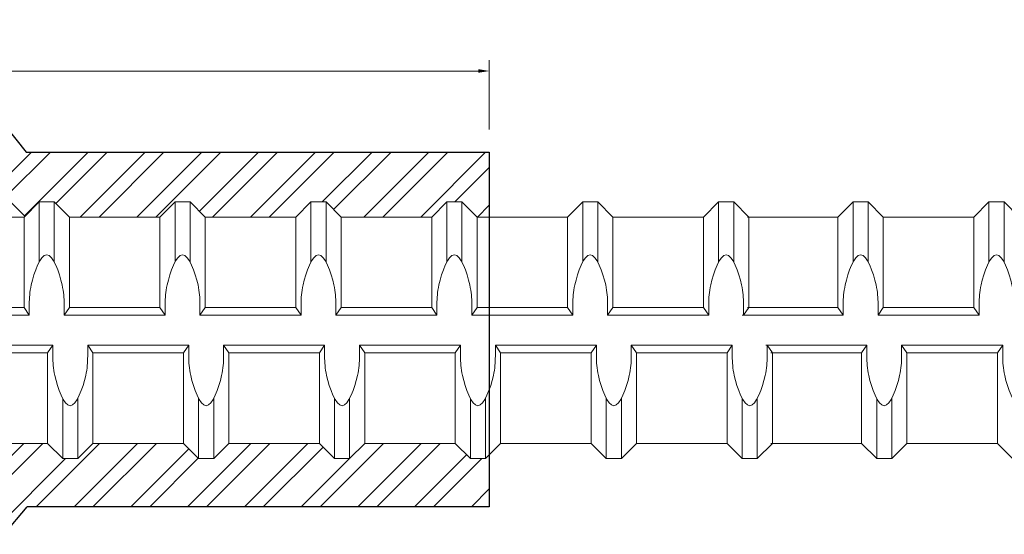
# Model space of a CAD drawing. Units: inches. Extents: x 2.4 to 47.3, y -28 to 33.3.
# Drawn here: x 29.5 to 38.7, y -28 to -23.2 of the extents above; entities that cross this region are included whole.
import ezdxf

# ---------------------------------------------------------------- set-up
doc = ezdxf.new("R2010")
doc.units = ezdxf.units.IN
doc.header["$MEASUREMENT"] = 0
for name, color, linetype in [('0605 Trans', 7, 'Continuous'), ('1814 Trans', 7, 'Continuous'), ('Rebar', 4, 'Continuous')]:
    doc.layers.add(name, color=color, linetype=linetype)
doc.layers.add('AM_5', color=3, linetype='Continuous', lineweight=15)
doc.styles.get("Standard").update_dxf_attribs({"font": 'ROMANS.SHX'})
doc.dimstyles.new('AM_ANSI', dxfattribs={"dimtxt": 0.12, "dimasz": 0.1, "dimexe": 0.1, "dimexo": 0.05, "dimgap": 0.06, "dimtad": 0, "dimtih": 1, "dimtoh": 1, "dimdec": 4, "dimzin": 7, "dimdsep": 46, "dimtxsty": 'Standard', "dimcen": 0, "dimclrd": 256, "dimclre": 256, "dimclrt": 2, "dimadec": 0, "dimazin": 2, "dimtp": 0.1, "dimtm": 0.1, "dimtfac": 0.71, "dimtdec": 4, "dimtofl": 0, "dimtmove": 0, "dimatfit": 3, "dimfxl": 0, "dimtolj": 1, "dimtzin": 7, "dimlwd": -1, "dimlwe": -1, "dimarcsym": 0})

# ---------------------------------------------------------------- blocks, each defined once
blk = doc.blocks.new('1814XL')
at = {"layer": '1814 Trans'}
h = blk.add_hatch(dxfattribs=at)
h.set_pattern_fill('ANSI32', color=256, style=0)
h.set_pattern_definition([(45, (-29.91715, 18.92745), (-0.265165, 0.265165), []), (45, (-29.74037, 18.92745), (-0.265165, 0.265165), [])])
h.paths.add_polyline_path([(0, 1.1125, -0.198912), (0.0586, 1.2539), (0.255, 1.0575), (0.3891, 1.1916), (0.5301, 1.1916), (0.6712, 1.0505), (1.5176, 1.0505), (1.6586, 1.1916), (1.7997, 1.1916), (1.9408, 1.0505), (2.7871, 1.0505), (2.9282, 1.1916), (3.0693, 1.1916), (3.2103, 1.0505), (4.0567, 1.0505), (4.1978, 1.1916), (4.3388, 1.1916), (4.4799, 1.0505), (4.5938, 1.0505), (4.5938, 1.6575), (4.125, 1.6575), (0.2666, 1.6575), (0.0625, 1.915), (-0.5015, 1.7097, 0.176321), (-0.6011, 1.6262, 155873.153906), (-0.6011, 1.6262, 104396.702817), (-0.6011, 1.6262, 0.000004), (-0.6011, 1.6262, 29620.039526), (-0.6011, 1.6262, 3383.182137), (-0.601, 1.6264, 0.000348), (-0.6011, 1.6262), (-0.648, 1.545, -0.267949), (-0.8125, 1.45), (-2.0284, 1.45), (-2.0414, 1.4565), (-2.1272, 1.308), (-7.9062, 1.308), (-7.9062, 0.9029), (-7.8988, 0.9029), (-7.793, 0.7971), (-7.1582, 0.7971), (-7.0523, 0.9029), (-6.9465, 0.9029), (-6.8407, 0.7971), (-6.2058, 0.7971), (-6.1, 0.9029), (-5.9942, 0.9029), (-5.8884, 0.7971), (-5.2632, 0.7971), (-5.1574, 0.9029), (-5.0516, 0.9029), (-4.9458, 0.7971), (-4.3109, 0.7971), (-4.2051, 0.9029), (-4.0993, 0.9029), (-3.9934, 0.7971), (-3.3586, 0.7971), (-3.2528, 0.9029), (-3.1469, 0.9029), (-3.0411, 0.7971), (-2.4063, 0.7971), (-2.3004, 0.9029), (-2.1946, 0.9029), (-2.0888, 0.7971), (-1.9709, 0.7971), (-1.8709, 0.974), (-1.7505, 0.974, -0.414214), (-1.5625, 0.786), (-1.5625, -0.7901), (-1.5625, -0.7901, -0.407889), (-1.7505, -0.974), (-1.8938, -0.974), (-1.9765, -0.843), (-2.0294, -0.8959), (-2.1352, -0.8959), (-2.241, -0.7901), (-2.8759, -0.7901), (-2.9817, -0.8959), (-3.0875, -0.8959), (-3.1934, -0.7901), (-3.8282, -0.7901), (-3.934, -0.8959), (-4.0399, -0.8959), (-4.1457, -0.7901), (-4.7805, -0.7901), (-4.8864, -0.8959), (-4.9922, -0.8959), (-5.098, -0.7901), (-5.7232, -0.7901), (-5.829, -0.8959), (-5.9348, -0.8959), (-6.0406, -0.7901), (-6.6755, -0.7901), (-6.7813, -0.8959), (-6.8871, -0.8959), (-6.9929, -0.7901), (-7.6278, -0.7901), (-7.7336, -0.8959), (-7.8394, -0.8959), (-7.9062, -0.8291), (-7.9062, -1.3), (-2.1318, -1.3), (-2.0414, -1.4565), (-2.0284, -1.45), (-0.8125, -1.45, -0.267949), (-0.648, -1.545), (-0.6011, -1.6262, 0.176321), (-0.5015, -1.7097, 79240.529332), (-0.5015, -1.7097, 0.000004), (-0.5015, -1.7097, 8743433.86353), (-0.5015, -1.7097, 0.000002), (-0.5015, -1.7097, 5181347.566116), (-0.5015, -1.7097, 0.000009), (-0.5015, -1.7097, 0.000003), (-0.5015, -1.7097, 816589.47265), (-0.5015, -1.7097, 0.000001), (-0.5015, -1.7097, 0.000002), (-0.5015, -1.7097), (0.0625, -1.915), (0.2786, -1.6575), (4.5938, -1.6575), (4.5938, -1.1718), (4.5591, -1.2065), (4.418, -1.2065), (4.2769, -1.0654), (3.4306, -1.0654), (3.2895, -1.2065), (3.1484, -1.2065), (3.0074, -1.0654), (2.161, -1.0654), (2.0199, -1.2065), (1.8789, -1.2065), (1.7378, -1.0654), (0.8914, -1.0654), (0.7504, -1.2065), (0.6093, -1.2065), (0.4683, -1.0654), (0.2469, -1.0654), (0.0586, -1.2539, -0.198912), (0, -1.1125)])
for p, q in [((0.0625, 1.915), (0.2666, 1.6575)), ((0.2666, 1.6575), (4.125, 1.6575)), ((4.125, 1.6575), (4.5938, 1.6575)), ((4.5938, 1.6575), (4.5938, -1.6575)), ((0.0586, 1.2539), (0.255, 1.0575)), ((0.0586, -1.2539), (0.2469, -1.0654)), ((0.0625, -1.915), (0.2786, -1.6575)), ((4.5938, -1.6575), (0.2786, -1.6575))]:
    blk.add_line(p, q, dxfattribs=at)
blk = doc.blocks.new('*D55')
at = {"layer": 'AM_5', "lineweight": 5}
for p, q in [((21.3782, -24.7364), (21.3782, -23.5794)), ((33.8782, -24.2248), (33.8782, -23.5794)), ((21.4782, -23.6794), (26.0396, -23.6794)), ((33.7782, -23.6794), (29.2167, -23.6794))]:
    blk.add_line(p, q, dxfattribs=at)
at = {"layer": 'AM_5'}
for points in [[(21.4782, -23.6627), (21.4782, -23.696), (21.3782, -23.6794)], [(33.7782, -23.6627), (33.7782, -23.696), (33.8782, -23.6794)]]:
    blk.add_solid(points, dxfattribs=at)
at = {"layer": 'DEFPOINTS', "color": 0}
for p in [(33.8782, -23.6794), (33.8782, -24.2748), (21.3782, -24.7864)]:
    blk.add_point(p, dxfattribs=at)
at = {"layer": 'AM_5', "color": 2, "lineweight": 5, "insert": (27.6282, -23.6794), "char_height": 0.12, "attachment_point": 5}
blk.add_mtext('\\A1;12{\\H0.710000x;\\S1/2;}\\PAPPROX. LENGTH AFTER SWAGING', dxfattribs=at)

msp = doc.modelspace()

# ---------------------------------------------------------------- linework, layer by layer
at = {"layer": 'Rebar', "color": 4, "linetype": 'Continuous', "lineweight": 9}
for p, q in [((29.53241, -25.04387), (29.67348, -24.90281)), ((29.53241, -25.04387), (29.67348, -24.90281)), ((29.67348, -25.46362), (29.67348, -24.90281)), ((29.67348, -24.90281), (29.81454, -24.90281)), ((29.67348, -25.46362), (29.67348, -24.90281)), ((29.81454, -25.46362), (29.81454, -24.90281)), ((29.9556, -25.04387), (29.81454, -24.90281)), ((29.81454, -25.46362), (29.81454, -24.90281)), ((29.9556, -25.04387), (29.81454, -24.90281)), ((30.80198, -25.04387), (30.94304, -24.90281)), ((30.80198, -25.04387), (30.94304, -24.90281)), ((30.94304, -24.90281), (31.0841, -24.90281)), ((30.94304, -25.46362), (30.94304, -24.90281)), ((30.94304, -24.90281), (31.0841, -24.90281)), ((30.94304, -25.46362), (30.94304, -24.90281)), ((31.0841, -25.46362), (31.0841, -24.90281)), ((31.22516, -25.04387), (31.0841, -24.90281)), ((31.0841, -25.46362), (31.0841, -24.90281)), ((31.22516, -25.04387), (31.0841, -24.90281)), ((32.07154, -25.04387), (32.2126, -24.90281)), ((32.07154, -25.04387), (32.2126, -24.90281)), ((32.2126, -25.46362), (32.2126, -24.90281)), ((32.2126, -24.90281), (32.35366, -24.90281)), ((32.2126, -25.46362), (32.2126, -24.90281)), ((32.35366, -25.46362), (32.35366, -24.90281)), ((32.49473, -25.04387), (32.35366, -24.90281)), ((32.35366, -25.46362), (32.35366, -24.90281)), ((32.49473, -25.04387), (32.35366, -24.90281)), ((33.3411, -25.04387), (33.48216, -24.90281)), ((33.3411, -25.04387), (33.48216, -24.90281)), ((33.48216, -24.90281), (33.62323, -24.90281)), ((33.48216, -25.46362), (33.48216, -24.90281)), ((33.48216, -24.90281), (33.62323, -24.90281)), ((33.48216, -25.46362), (33.48216, -24.90281)), ((33.62323, -25.46362), (33.62323, -24.90281)), ((33.76429, -25.04387), (33.62323, -24.90281)), ((33.62323, -25.46362), (33.62323, -24.90281)), ((33.76429, -25.04387), (33.62323, -24.90281)), ((34.61066, -25.04387), (34.75173, -24.90281)), ((34.61066, -25.04387), (34.75173, -24.90281)), ((34.75173, -25.46362), (34.75173, -24.90281)), ((34.75173, -24.90281), (34.89279, -24.90281)), ((34.75173, -25.46362), (34.75173, -24.90281)), ((34.75173, -24.90281), (34.89279, -24.90281)), ((34.89279, -25.46362), (34.89279, -24.90281)), ((35.03385, -25.04387), (34.89279, -24.90281)), ((34.89279, -25.46362), (34.89279, -24.90281)), ((35.03385, -25.04387), (34.89279, -24.90281)), ((35.88023, -25.04387), (36.02129, -24.90281)), ((35.88023, -25.04387), (36.02129, -24.90281)), ((36.02129, -25.46362), (36.02129, -24.90281)), ((36.02129, -24.90281), (36.16235, -24.90281)), ((36.02129, -25.46362), (36.02129, -24.90281)), ((36.02129, -24.90281), (36.16235, -24.90281)), ((36.16235, -25.46362), (36.16235, -24.90281)), ((36.30341, -25.04387), (36.16235, -24.90281)), ((36.16235, -25.46362), (36.16235, -24.90281)), ((36.30341, -25.04387), (36.16235, -24.90281)), ((37.1369, -25.04387), (37.27797, -24.90281)), ((37.1369, -25.04387), (37.27797, -24.90281)), ((37.27797, -25.46362), (37.27797, -24.90281)), ((37.27797, -24.90281), (37.41903, -24.90281)), ((37.27797, -25.46362), (37.27797, -24.90281)), ((37.27797, -24.90281), (37.41903, -24.90281)), ((37.56009, -25.04387), (37.41903, -24.90281)), ((37.41903, -25.46362), (37.41903, -24.90281)), ((37.56009, -25.04387), (37.41903, -24.90281)), ((37.41903, -25.46362), (37.41903, -24.90281)), ((38.40647, -25.04387), (38.54753, -24.90281)), ((38.40647, -25.04387), (38.54753, -24.90281)), ((38.54753, -25.46362), (38.54753, -24.90281)), ((38.54753, -24.90281), (38.68859, -24.90281)), ((38.54753, -25.46362), (38.54753, -24.90281)), ((38.54753, -24.90281), (38.68859, -24.90281)), ((38.82965, -25.04387), (38.68859, -24.90281)), ((38.68859, -25.46362), (38.68859, -24.90281)), ((38.82965, -25.04387), (38.68859, -24.90281)), ((38.68859, -25.46362), (38.68859, -24.90281)), ((29.28441, -25.04387), (29.53241, -25.04387)), ((29.28441, -25.04387), (29.53241, -25.04387)), ((29.53241, -25.89024), (29.53241, -25.04387)), ((29.53241, -25.89024), (29.53241, -25.04387)), ((29.9556, -25.04387), (30.80198, -25.04387)), ((29.9556, -25.89024), (29.9556, -25.04387)), ((29.9556, -25.04387), (30.80198, -25.04387)), ((29.9556, -25.89024), (29.9556, -25.04387)), ((30.80198, -25.89024), (30.80198, -25.04387)), ((30.80198, -25.89024), (30.80198, -25.04387)), ((31.22516, -25.04387), (32.07154, -25.04387)), ((31.22516, -25.89024), (31.22516, -25.04387)), ((31.22516, -25.04387), (32.07154, -25.04387)), ((31.22516, -25.89024), (31.22516, -25.04387)), ((32.07154, -25.89024), (32.07154, -25.04387)), ((32.07154, -25.89024), (32.07154, -25.04387)), ((32.49473, -25.04387), (33.3411, -25.04387)), ((32.49473, -25.89024), (32.49473, -25.04387)), ((32.49473, -25.04387), (33.3411, -25.04387)), ((32.49473, -25.89024), (32.49473, -25.04387)), ((33.3411, -25.89024), (33.3411, -25.04387)), ((33.76429, -25.04387), (34.61066, -25.04387)), ((33.76429, -25.89024), (33.76429, -25.04387)), ((33.76429, -25.04387), (34.61066, -25.04387)), ((33.76429, -25.89024), (33.76429, -25.04387)), ((34.61066, -25.89024), (34.61066, -25.04387)), ((34.61066, -25.89024), (34.61066, -25.04387)), ((35.03385, -25.89024), (35.03385, -25.04387)), ((35.03385, -25.04387), (35.88023, -25.04387)), ((35.03385, -25.89024), (35.03385, -25.04387)), ((35.03385, -25.04387), (35.88023, -25.04387)), ((35.88023, -25.89024), (35.88023, -25.04387)), ((35.88023, -25.89024), (35.88023, -25.04387)), ((36.29053, -25.04387), (37.1369, -25.04387)), ((36.29053, -25.04387), (37.1369, -25.04387)), ((36.30341, -25.89024), (36.30341, -25.04387)), ((36.30341, -25.89024), (36.30341, -25.04387)), ((37.1369, -25.89024), (37.1369, -25.04387)), ((37.1369, -25.89024), (37.1369, -25.04387)), ((37.56009, -25.89024), (37.56009, -25.04387)), ((37.56009, -25.04387), (38.40647, -25.04387)), ((37.56009, -25.89024), (37.56009, -25.04387)), ((37.56009, -25.04387), (38.40647, -25.04387)), ((38.40647, -25.89024), (38.40647, -25.04387)), ((38.40647, -25.89024), (38.40647, -25.04387)), ((29.28441, -25.89024), (29.53241, -25.89024)), ((29.28441, -25.89024), (29.53241, -25.89024)), ((29.53241, -25.89024), (29.5814, -25.96078)), ((29.53241, -25.89024), (29.5814, -25.96078)), ((29.5814, -25.96078), (29.5814, -25.85876)), ((29.5814, -25.96078), (29.5814, -25.85876)), ((29.90662, -25.96078), (29.90662, -25.85876)), ((29.90662, -25.96078), (29.90662, -25.85876)), ((29.9556, -25.89024), (29.90662, -25.96078)), ((29.9556, -25.89024), (29.90662, -25.96078)), ((29.9556, -25.89024), (30.80198, -25.89024)), ((29.9556, -25.89024), (30.80198, -25.89024)), ((30.80198, -25.89024), (30.85096, -25.96078)), ((30.80198, -25.89024), (30.85096, -25.96078)), ((30.85096, -25.96078), (30.85096, -25.85876)), ((30.85096, -25.96078), (30.85096, -25.85876)), ((31.17618, -25.96078), (31.17618, -25.85876)), ((31.17618, -25.96078), (31.17618, -25.85876)), ((31.22516, -25.89024), (31.17618, -25.96078)), ((31.22516, -25.89024), (31.17618, -25.96078)), ((31.22516, -25.89024), (32.07154, -25.89024)), ((31.22516, -25.89024), (32.07154, -25.89024)), ((32.07154, -25.89024), (32.12052, -25.96078)), ((32.07154, -25.89024), (32.12052, -25.96078)), ((32.12052, -25.96078), (32.12052, -25.85876)), ((32.12052, -25.96078), (32.12052, -25.85876)), ((32.44574, -25.96078), (32.44574, -25.85876)), ((32.44574, -25.96078), (32.44574, -25.85876)), ((32.49473, -25.89024), (32.44574, -25.96078)), ((32.49473, -25.89024), (32.44574, -25.96078)), ((32.49473, -25.89024), (33.3411, -25.89024)), ((32.49473, -25.89024), (33.3411, -25.89024)), ((33.3411, -25.89024), (33.39009, -25.96078)), ((33.39009, -25.96078), (33.39009, -25.85876)), ((33.7153, -25.96078), (33.7153, -25.85876)), ((33.7153, -25.96078), (33.7153, -25.85876)), ((33.76429, -25.89024), (33.7153, -25.96078)), ((33.76429, -25.89024), (33.7153, -25.96078)), ((33.76429, -25.89024), (34.61066, -25.89024)), ((33.76429, -25.89024), (34.61066, -25.89024)), ((34.61066, -25.89024), (34.65965, -25.96078)), ((34.61066, -25.89024), (34.65965, -25.96078)), ((34.65965, -25.96078), (34.65965, -25.85876)), ((34.65965, -25.96078), (34.65965, -25.85876)), ((34.98487, -25.96078), (34.98487, -25.85876)), ((34.98487, -25.96078), (34.98487, -25.85876)), ((35.03385, -25.89024), (34.98487, -25.96078)), ((35.03385, -25.89024), (34.98487, -25.96078)), ((35.03385, -25.89024), (35.88023, -25.89024)), ((35.03385, -25.89024), (35.88023, -25.89024)), ((35.88023, -25.89024), (35.92921, -25.96078)), ((35.88023, -25.89024), (35.92921, -25.96078)), ((35.92921, -25.96078), (35.92921, -25.85876)), ((35.92921, -25.96078), (35.92921, -25.85876)), ((36.25443, -25.96078), (36.25443, -25.85876)), ((36.25443, -25.96078), (36.25443, -25.85876)), ((36.30341, -25.89024), (36.25443, -25.96078)), ((36.30341, -25.89024), (36.25443, -25.96078)), ((36.29053, -25.89024), (37.1369, -25.89024)), ((36.29053, -25.89024), (37.1369, -25.89024)), ((37.1369, -25.89024), (37.18589, -25.96078)), ((37.1369, -25.89024), (37.18589, -25.96078)), ((37.18589, -25.96078), (37.18589, -25.85876)), ((37.18589, -25.96078), (37.18589, -25.85876)), ((37.51111, -25.96078), (37.51111, -25.85876)), ((37.51111, -25.96078), (37.51111, -25.85876)), ((37.56009, -25.89024), (37.51111, -25.96078)), ((37.56009, -25.89024), (37.51111, -25.96078)), ((37.56009, -25.89024), (38.40647, -25.89024)), ((37.56009, -25.89024), (38.40647, -25.89024)), ((38.40647, -25.89024), (38.45545, -25.96078)), ((38.40647, -25.89024), (38.45545, -25.96078)), ((38.45545, -25.96078), (38.45545, -25.85876)), ((38.45545, -25.96078), (38.45545, -25.85876)), ((29.28441, -25.96078), (29.5814, -25.96078)), ((29.28441, -25.96078), (29.5814, -25.96078)), ((29.90662, -25.96078), (30.85096, -25.96078)), ((29.90662, -25.96078), (30.85096, -25.96078)), ((31.17618, -25.96078), (32.12052, -25.96078)), ((31.17618, -25.96078), (32.12052, -25.96078)), ((32.44574, -25.96078), (33.39009, -25.96078)), ((32.44574, -25.96078), (33.39009, -25.96078)), ((33.7153, -25.96078), (34.65965, -25.96078)), ((33.7153, -25.96078), (34.65965, -25.96078)), ((34.98487, -25.96078), (35.92921, -25.96078)), ((34.98487, -25.96078), (35.92921, -25.96078)), ((36.24154, -25.96078), (37.18589, -25.96078)), ((36.24154, -25.96078), (37.18589, -25.96078)), ((37.51111, -25.96078), (38.45545, -25.96078)), ((37.51111, -25.96078), (38.45545, -25.96078)), ((29.28441, -26.2429), (29.80165, -26.2429)), ((29.28441, -26.2429), (29.80165, -26.2429)), ((29.75267, -26.31343), (29.80165, -26.2429)), ((29.75267, -26.31343), (29.80165, -26.2429)), ((29.80165, -26.2429), (29.80165, -26.34492)), ((29.80165, -26.2429), (29.80165, -26.34492)), ((30.12687, -26.2429), (31.07122, -26.2429)), ((30.17586, -26.31343), (30.12687, -26.2429)), ((30.12687, -26.2429), (30.12687, -26.34492)), ((30.12687, -26.2429), (31.07122, -26.2429)), ((30.17586, -26.31343), (30.12687, -26.2429)), ((30.12687, -26.2429), (30.12687, -26.34492)), ((31.02223, -26.31343), (31.07122, -26.2429)), ((31.02223, -26.31343), (31.07122, -26.2429)), ((31.07122, -26.2429), (31.07122, -26.34492)), ((31.07122, -26.2429), (31.07122, -26.34492)), ((31.39644, -26.2429), (32.34078, -26.2429)), ((31.44542, -26.31343), (31.39644, -26.2429)), ((31.39644, -26.2429), (31.39644, -26.34492)), ((31.39644, -26.2429), (32.34078, -26.2429)), ((31.44542, -26.31343), (31.39644, -26.2429)), ((31.39644, -26.2429), (31.39644, -26.34492)), ((32.29179, -26.31343), (32.34078, -26.2429)), ((32.29179, -26.31343), (32.34078, -26.2429)), ((32.34078, -26.2429), (32.34078, -26.34492)), ((32.34078, -26.2429), (32.34078, -26.34492)), ((32.666, -26.2429), (33.61034, -26.2429)), ((32.71498, -26.31343), (32.666, -26.2429)), ((32.666, -26.2429), (32.666, -26.34492)), ((32.666, -26.2429), (33.61034, -26.2429)), ((32.71498, -26.31343), (32.666, -26.2429)), ((32.666, -26.2429), (32.666, -26.34492)), ((33.56136, -26.31343), (33.61034, -26.2429)), ((33.56136, -26.31343), (33.61034, -26.2429)), ((33.61034, -26.2429), (33.61034, -26.34492)), ((33.61034, -26.2429), (33.61034, -26.34492)), ((33.93556, -26.2429), (34.8799, -26.2429)), ((33.98454, -26.31343), (33.93556, -26.2429)), ((33.93556, -26.2429), (33.93556, -26.34492)), ((33.93556, -26.2429), (34.8799, -26.2429)), ((33.98454, -26.31343), (33.93556, -26.2429)), ((33.93556, -26.2429), (33.93556, -26.34492)), ((34.83092, -26.31343), (34.8799, -26.2429)), ((34.83092, -26.31343), (34.8799, -26.2429)), ((34.8799, -26.2429), (34.8799, -26.34492)), ((34.8799, -26.2429), (34.8799, -26.34492)), ((35.25411, -26.31343), (35.20512, -26.2429)), ((35.20512, -26.2429), (35.20512, -26.34492)), ((35.20512, -26.2429), (36.14947, -26.2429)), ((35.25411, -26.31343), (35.20512, -26.2429)), ((35.20512, -26.2429), (35.20512, -26.34492)), ((35.20512, -26.2429), (36.14947, -26.2429)), ((36.10048, -26.31343), (36.14947, -26.2429)), ((36.10048, -26.31343), (36.14947, -26.2429)), ((36.14947, -26.2429), (36.14947, -26.34492)), ((36.14947, -26.2429), (36.14947, -26.34492)), ((36.4618, -26.2429), (37.40614, -26.2429)), ((36.4618, -26.2429), (37.40614, -26.2429)), ((36.52367, -26.31343), (36.47469, -26.2429)), ((36.47469, -26.2429), (36.47469, -26.34492)), ((36.52367, -26.31343), (36.47469, -26.2429)), ((36.47469, -26.2429), (36.47469, -26.34492)), ((37.35716, -26.31343), (37.40614, -26.2429)), ((37.35716, -26.31343), (37.40614, -26.2429)), ((37.40614, -26.2429), (37.40614, -26.34492)), ((37.40614, -26.2429), (37.40614, -26.34492)), ((37.73136, -26.2429), (37.73136, -26.34492)), ((37.78035, -26.31343), (37.73136, -26.2429)), ((37.73136, -26.2429), (38.67571, -26.2429)), ((37.73136, -26.2429), (37.73136, -26.34492)), ((37.78035, -26.31343), (37.73136, -26.2429)), ((37.73136, -26.2429), (38.67571, -26.2429)), ((38.62672, -26.31343), (38.67571, -26.2429)), ((38.62672, -26.31343), (38.67571, -26.2429)), ((38.67571, -26.2429), (38.67571, -26.34492)), ((38.67571, -26.2429), (38.67571, -26.34492)), ((29.28441, -26.31343), (29.75267, -26.31343)), ((29.28441, -26.31343), (29.75267, -26.31343)), ((29.75267, -27.15981), (29.75267, -26.31343)), ((29.75267, -27.15981), (29.75267, -26.31343)), ((30.17586, -26.31343), (31.02223, -26.31343)), ((30.17586, -27.15981), (30.17586, -26.31343)), ((30.17586, -26.31343), (31.02223, -26.31343)), ((30.17586, -27.15981), (30.17586, -26.31343)), ((31.02223, -27.15981), (31.02223, -26.31343)), ((31.02223, -27.15981), (31.02223, -26.31343)), ((31.44542, -26.31343), (32.29179, -26.31343)), ((31.44542, -27.15981), (31.44542, -26.31343)), ((31.44542, -26.31343), (32.29179, -26.31343)), ((31.44542, -27.15981), (31.44542, -26.31343)), ((32.29179, -27.15981), (32.29179, -26.31343)), ((32.29179, -27.15981), (32.29179, -26.31343)), ((32.71498, -26.31343), (33.56136, -26.31343)), ((32.71498, -27.15981), (32.71498, -26.31343)), ((32.71498, -26.31343), (33.56136, -26.31343)), ((32.71498, -27.15981), (32.71498, -26.31343)), ((33.56136, -27.15981), (33.56136, -26.31343)), ((33.56136, -27.15981), (33.56136, -26.31343)), ((33.98454, -26.31343), (34.83092, -26.31343)), ((33.98454, -27.15981), (33.98454, -26.31343)), ((33.98454, -26.31343), (34.83092, -26.31343)), ((33.98454, -27.15981), (33.98454, -26.31343)), ((34.83092, -27.15981), (34.83092, -26.31343)), ((34.83092, -27.15981), (34.83092, -26.31343)), ((35.25411, -26.31343), (36.10048, -26.31343)), ((35.25411, -27.15981), (35.25411, -26.31343)), ((35.25411, -26.31343), (36.10048, -26.31343)), ((35.25411, -27.15981), (35.25411, -26.31343)), ((36.10048, -27.15981), (36.10048, -26.31343)), ((36.10048, -27.15981), (36.10048, -26.31343)), ((36.51078, -26.31343), (37.35716, -26.31343)), ((36.51078, -26.31343), (37.35716, -26.31343)), ((36.52367, -27.15981), (36.52367, -26.31343)), ((36.52367, -27.15981), (36.52367, -26.31343)), ((37.35716, -27.15981), (37.35716, -26.31343)), ((37.35716, -27.15981), (37.35716, -26.31343)), ((37.78035, -27.15981), (37.78035, -26.31343)), ((37.78035, -26.31343), (38.62672, -26.31343)), ((37.78035, -27.15981), (37.78035, -26.31343)), ((37.78035, -26.31343), (38.62672, -26.31343)), ((38.62672, -27.15981), (38.62672, -26.31343)), ((38.62672, -27.15981), (38.62672, -26.31343)), ((29.89373, -27.30087), (29.89373, -26.74005)), ((29.89373, -27.30087), (29.89373, -26.74005)), ((30.03479, -27.30087), (30.03479, -26.74006)), ((30.03479, -27.30087), (30.03479, -26.74006)), ((31.16329, -27.30087), (31.16329, -26.74005)), ((31.16329, -27.30087), (31.16329, -26.74005)), ((31.30436, -27.30087), (31.30436, -26.74006)), ((31.30436, -27.30087), (31.30436, -26.74006)), ((32.43286, -27.30087), (32.43286, -26.74005)), ((32.43286, -27.30087), (32.43286, -26.74005)), ((32.57392, -27.30087), (32.57392, -26.74006)), ((32.57392, -27.30087), (32.57392, -26.74006)), ((33.70242, -27.30087), (33.70242, -26.74005)), ((33.70242, -27.30087), (33.70242, -26.74005)), ((33.84348, -27.30087), (33.84348, -26.74006)), ((33.84348, -27.30087), (33.84348, -26.74006)), ((34.97198, -27.30087), (34.97198, -26.74005)), ((34.97198, -27.30087), (34.97198, -26.74005)), ((35.11304, -27.30087), (35.11304, -26.74006)), ((35.11304, -27.30087), (35.11304, -26.74006)), ((36.24154, -27.30087), (36.24154, -26.74005)), ((36.24154, -27.30087), (36.24154, -26.74005)), ((36.38261, -27.30087), (36.38261, -26.74006)), ((36.38261, -27.30087), (36.38261, -26.74006)), ((37.49822, -27.30087), (37.49822, -26.74005)), ((37.49822, -27.30087), (37.49822, -26.74005)), ((37.63928, -27.30087), (37.63928, -26.74006)), ((37.63928, -27.30087), (37.63928, -26.74006)), ((29.28441, -27.15981), (29.75267, -27.15981)), ((29.28441, -27.15981), (29.75267, -27.15981)), ((29.75267, -27.15981), (29.89373, -27.30087)), ((29.75267, -27.15981), (29.89373, -27.30087)), ((30.17586, -27.15981), (30.03479, -27.30087)), ((30.17586, -27.15981), (30.03479, -27.30087)), ((30.17586, -27.15981), (31.02223, -27.15981)), ((30.17586, -27.15981), (31.02223, -27.15981)), ((31.02223, -27.15981), (31.16329, -27.30087)), ((31.02223, -27.15981), (31.16329, -27.30087)), ((31.44542, -27.15981), (31.30436, -27.30087)), ((31.44542, -27.15981), (31.30436, -27.30087)), ((31.44542, -27.15981), (32.29179, -27.15981)), ((31.44542, -27.15981), (32.29179, -27.15981)), ((32.29179, -27.15981), (32.43286, -27.30087)), ((32.29179, -27.15981), (32.43286, -27.30087)), ((32.71498, -27.15981), (32.57392, -27.30087)), ((32.71498, -27.15981), (32.57392, -27.30087)), ((32.71498, -27.15981), (33.56136, -27.15981)), ((32.71498, -27.15981), (33.56136, -27.15981)), ((33.56136, -27.15981), (33.70242, -27.30087)), ((33.56136, -27.15981), (33.70242, -27.30087)), ((33.98454, -27.15981), (33.84348, -27.30087)), ((33.98454, -27.15981), (33.84348, -27.30087)), ((33.98454, -27.15981), (34.83092, -27.15981)), ((33.98454, -27.15981), (34.83092, -27.15981)), ((34.83092, -27.15981), (34.97198, -27.30087)), ((34.83092, -27.15981), (34.97198, -27.30087)), ((35.25411, -27.15981), (35.11304, -27.30087)), ((35.25411, -27.15981), (35.11304, -27.30087)), ((35.25411, -27.15981), (36.10048, -27.15981)), ((35.25411, -27.15981), (36.10048, -27.15981)), ((36.10048, -27.15981), (36.24154, -27.30087)), ((36.10048, -27.15981), (36.24154, -27.30087)), ((36.52367, -27.15981), (36.38261, -27.30087)), ((36.52367, -27.15981), (36.38261, -27.30087)), ((36.51078, -27.15981), (37.35716, -27.15981)), ((36.51078, -27.15981), (37.35716, -27.15981)), ((37.35716, -27.15981), (37.49822, -27.30087)), ((37.35716, -27.15981), (37.49822, -27.30087)), ((37.78035, -27.15981), (37.63928, -27.30087)), ((37.78035, -27.15981), (37.63928, -27.30087)), ((37.78035, -27.15981), (38.62672, -27.15981)), ((37.78035, -27.15981), (38.62672, -27.15981)), ((38.62672, -27.15981), (38.76778, -27.30087)), ((38.62672, -27.15981), (38.76778, -27.30087)), ((29.89373, -27.30087), (30.03479, -27.30087)), ((29.89373, -27.30087), (30.03479, -27.30087)), ((31.16329, -27.30087), (31.30436, -27.30087)), ((31.16329, -27.30087), (31.30436, -27.30087)), ((32.43286, -27.30087), (32.57392, -27.30087)), ((32.43286, -27.30087), (32.57392, -27.30087)), ((33.70242, -27.30087), (33.84348, -27.30087)), ((33.70242, -27.30087), (33.84348, -27.30087)), ((34.97198, -27.30087), (35.11304, -27.30087)), ((34.97198, -27.30087), (35.11304, -27.30087)), ((36.24154, -27.30087), (36.38261, -27.30087)), ((36.24154, -27.30087), (36.38261, -27.30087)), ((37.49822, -27.30087), (37.63928, -27.30087)), ((37.49822, -27.30087), (37.63928, -27.30087))]:
    msp.add_line(p, q, dxfattribs=at)
for points, start_tangent, end_tangent in [([(29.90662, -25.85876), (29.88819, -25.67865), (29.74401, -25.39653), (29.59982, -25.67865), (29.5814, -25.85876)], (-0.0000061, 1), (-0.0000061, -1)), ([(29.90662, -25.85876), (29.88819, -25.67865), (29.74401, -25.39653), (29.59982, -25.67865), (29.5814, -25.85876)], (-0.0000061, 1), (-0.0000061, -1)), ([(31.17618, -25.85876), (31.15775, -25.67865), (31.01357, -25.39653), (30.86939, -25.67865), (30.85096, -25.85876)], (-0.0000061, 1), (-0.0000061, -1)), ([(31.17618, -25.85876), (31.15775, -25.67865), (31.01357, -25.39653), (30.86939, -25.67865), (30.85096, -25.85876)], (-0.0000061, 1), (-0.0000061, -1)), ([(32.44574, -25.85876), (32.42732, -25.67865), (32.28313, -25.39653), (32.13895, -25.67865), (32.12052, -25.85876)], (-0.0000061, 1), (-0.0000061, -1)), ([(32.44574, -25.85876), (32.42732, -25.67865), (32.28313, -25.39653), (32.13895, -25.67865), (32.12052, -25.85876)], (-0.0000061, 1), (-0.0000061, -1)), ([(33.7153, -25.85876), (33.69688, -25.67865), (33.55269, -25.39653), (33.40851, -25.67865), (33.39009, -25.85876)], (-0.0000061, 1), (-0.0000061, -1)), ([(33.7153, -25.85876), (33.69688, -25.67865), (33.55269, -25.39653), (33.40851, -25.67865), (33.39009, -25.85876)], (-0.0000061, 1), (-0.0000061, -1)), ([(34.98487, -25.85876), (34.96644, -25.67865), (34.82226, -25.39653), (34.67807, -25.67865), (34.65965, -25.85876)], (-0.0000061, 1), (-0.0000061, -1)), ([(34.98487, -25.85876), (34.96644, -25.67865), (34.82226, -25.39653), (34.67807, -25.67865), (34.65965, -25.85876)], (-0.0000061, 1), (-0.0000061, -1)), ([(36.25443, -25.85876), (36.236, -25.67865), (36.09182, -25.39653), (35.94764, -25.67865), (35.92921, -25.85876)], (-0.0000061, 1), (-0.0000061, -1)), ([(36.25443, -25.85876), (36.236, -25.67865), (36.09182, -25.39653), (35.94764, -25.67865), (35.92921, -25.85876)], (-0.0000061, 1), (-0.0000061, -1)), ([(37.51111, -25.85876), (37.49268, -25.67865), (37.3485, -25.39653), (37.20431, -25.67865), (37.18589, -25.85876)], (-0.0000061, 1), (-0.0000061, -1)), ([(37.51111, -25.85876), (37.49268, -25.67865), (37.3485, -25.39653), (37.20431, -25.67865), (37.18589, -25.85876)], (-0.0000061, 1), (-0.0000061, -1)), ([(38.78067, -25.85876), (38.76224, -25.67865), (38.61806, -25.39653), (38.47388, -25.67865), (38.45545, -25.85876)], (-0.0000061, 1), (-0.0000061, -1)), ([(38.78067, -25.85876), (38.76224, -25.67865), (38.61806, -25.39653), (38.47388, -25.67865), (38.45545, -25.85876)], (-0.0000061, 1), (-0.0000061, -1)), ([(30.12687, -26.34492), (30.10845, -26.52503), (29.96426, -26.80715), (29.82008, -26.52503), (29.80165, -26.34492)], (-0.0000061, -1), (-0.0000061, 1)), ([(30.12687, -26.34492), (30.10845, -26.52503), (29.96426, -26.80715), (29.82008, -26.52503), (29.80165, -26.34492)], (-0.0000061, -1), (-0.0000061, 1)), ([(31.39644, -26.34492), (31.37801, -26.52503), (31.23383, -26.80715), (31.08964, -26.52503), (31.07122, -26.34492)], (-0.0000061, -1), (-0.0000061, 1)), ([(31.39644, -26.34492), (31.37801, -26.52503), (31.23383, -26.80715), (31.08964, -26.52503), (31.07122, -26.34492)], (-0.0000061, -1), (-0.0000061, 1)), ([(32.666, -26.34492), (32.64757, -26.52503), (32.50339, -26.80715), (32.3592, -26.52503), (32.34078, -26.34492)], (-0.0000061, -1), (-0.0000061, 1)), ([(32.666, -26.34492), (32.64757, -26.52503), (32.50339, -26.80715), (32.3592, -26.52503), (32.34078, -26.34492)], (-0.0000061, -1), (-0.0000061, 1)), ([(33.93556, -26.34492), (33.91713, -26.52503), (33.77295, -26.80715), (33.62877, -26.52503), (33.61034, -26.34492)], (-0.0000061, -1), (-0.0000061, 1)), ([(33.93556, -26.34492), (33.91713, -26.52503), (33.77295, -26.80715), (33.62877, -26.52503), (33.61034, -26.34492)], (-0.0000061, -1), (-0.0000061, 1)), ([(35.20512, -26.34492), (35.1867, -26.52503), (35.04251, -26.80715), (34.89833, -26.52503), (34.8799, -26.34492)], (-0.0000061, -1), (-0.0000061, 1)), ([(35.20512, -26.34492), (35.1867, -26.52503), (35.04251, -26.80715), (34.89833, -26.52503), (34.8799, -26.34492)], (-0.0000061, -1), (-0.0000061, 1)), ([(36.47469, -26.34492), (36.45626, -26.52503), (36.31208, -26.80715), (36.16789, -26.52503), (36.14947, -26.34492)], (-0.0000061, -1), (-0.0000061, 1)), ([(36.47469, -26.34492), (36.45626, -26.52503), (36.31208, -26.80715), (36.16789, -26.52503), (36.14947, -26.34492)], (-0.0000061, -1), (-0.0000061, 1)), ([(37.73136, -26.34492), (37.71294, -26.52503), (37.56875, -26.80715), (37.42457, -26.52503), (37.40614, -26.34492)], (-0.0000061, -1), (-0.0000061, 1)), ([(37.73136, -26.34492), (37.71294, -26.52503), (37.56875, -26.80715), (37.42457, -26.52503), (37.40614, -26.34492)], (-0.0000061, -1), (-0.0000061, 1)), ([(39.00092, -26.34492), (38.9825, -26.52503), (38.83831, -26.80715), (38.69413, -26.52503), (38.67571, -26.34492)], (-0.0000061, -1), (-0.0000061, 1)), ([(39.00092, -26.34492), (38.9825, -26.52503), (38.83831, -26.80715), (38.69413, -26.52503), (38.67571, -26.34492)], (-0.0000061, -1), (-0.0000061, 1))]:
    msp.add_spline(points, degree=3, dxfattribs=dict(at, start_tangent=start_tangent, end_tangent=end_tangent))

# ---------------------------------------------------------------- block references
at = {"layer": '0605 Trans', "lineweight": 9}
msp.add_blockref('1814XL', (29.28441, -26.09438), dxfattribs=at)

# ---------------------------------------------------------------- dimensions: what is measured, and where the dimension line sits
at = {"layer": 'AM_5', "lineweight": 5}
dim = msp.add_linear_dim(base=(33.87816, -23.67938), p1=(21.37816, -24.78638), p2=(33.87816, -24.27483), text='<>\\PAPPROX. LENGTH AFTER SWAGING', dimstyle='AM_ANSI', override={"dimlunit": 5, "dimlwd": 5, "dimlwe": 5}, dxfattribs=at)
dim.commit()
dim.dimension.update_dxf_attribs({"geometry": '*D55', "text_midpoint": (27.62816, -23.67938)})

doc.saveas('drawing.dxf')
